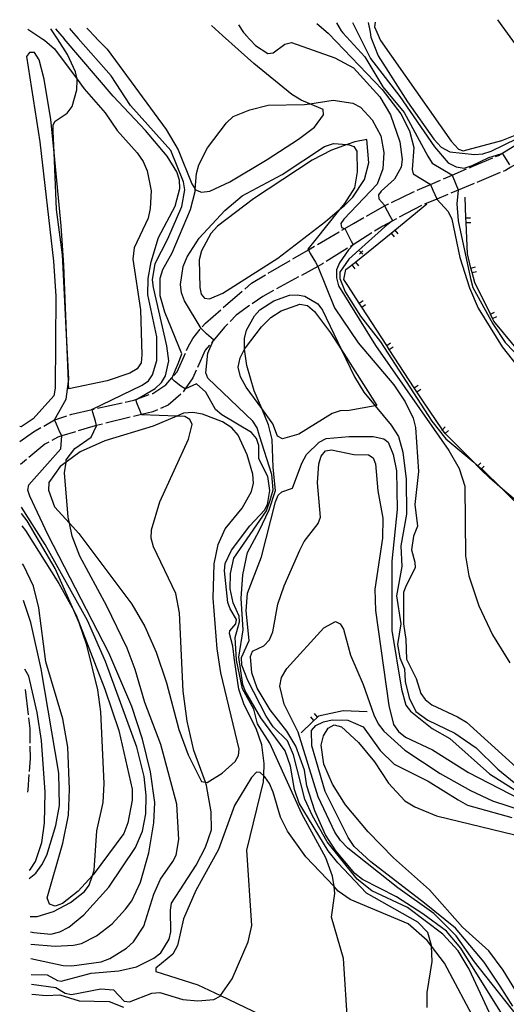
# Model space of a CAD drawing. Units: inches. Extents: x 667339 to 671065, y 4161280 to 4163666.
# Drawn here: x 669550 to 669627, y 4163482 to 4163638 of the extents above; entities that cross this region are included whole.
import ezdxf

# ---------------------------------------------------------------- set-up
doc = ezdxf.new("R2010")
doc.units = ezdxf.units.IN
doc.header["$MEASUREMENT"] = 0
doc.layers.add('Cartografia', color=7, linetype='Continuous')

# ---------------------------------------------------------------- blocks, each defined once
blk = doc.blocks.new('276')
at = {"layer": 'Cartografia', "color": 7, "linetype": 'Continuous'}
for points in [[(669560.32, 4163636.75), (669561.84, 4163635.16)], [(669581.8, 4163635.58), (669580.04, 4163637.15)]]:
    blk.add_lwpolyline(points, dxfattribs=at)
blk = doc.blocks.new('277')
at = {"layer": 'Cartografia', "color": 7, "linetype": 'Continuous'}
for points in [[(669605.92, 4163637.68), (669605.86, 4163636.96), (669606.22, 4163636.1)], [(669626.48, 4163636.53), (669625.36, 4163638.08)]]:
    blk.add_lwpolyline(points, dxfattribs=at)

msp = doc.modelspace()

# ---------------------------------------------------------------- linework, layer by layer
at = {"layer": 'Cartografia', "color": 7, "linetype": 'Continuous'}
for points in [[(669596.73, 4163637.49), (669598.51, 4163635.94), (669598.51, 4163635.94)], [(669599.8, 4163637.56), (669600.57, 4163636.3), (669600.85, 4163635.99)], [(669602.37, 4163637.61), (669603.16, 4163636.04)], [(669604.84, 4163637.66), (669605.13, 4163636.08)], [(669551.01, 4163636.56), (669553.37, 4163634.98)], [(669555.69, 4163635.03), (669554.65, 4163636.64)], [(669556.77, 4163635.05), (669555.41, 4163636.65)], [(669558.99, 4163635.1), (669557.88, 4163636.36), (669557.61, 4163636.7)], [(669584.33, 4163637.24), (669585.11, 4163636.04), (669585.46, 4163635.66)], [(669598.49, 4163635.96), (669598.51, 4163635.94), (669598.51, 4163635.94), (669598.58, 4163635.87), (669607.05, 4163627.04), (669610.01, 4163623.17), (669611.39, 4163620.46), (669612.05, 4163617.83), (669611.8, 4163614.34), (669611.93, 4163613.67), (669614.66, 4163612.02), (669614.68, 4163611.98), (669615.06, 4163611.08), (669615.68, 4163609.7), (669615.7, 4163609.69), (669617.48, 4163607.72), (669618.07, 4163606.49), (669619.32, 4163600.43), (669620.87, 4163595.63), (669622.22, 4163592.41), (669626.04, 4163586.28), (669632.8, 4163577.74)], [(669600.83, 4163636.01), (669604.29, 4163632.18), (669607.14, 4163627.44), (669610.51, 4163623.4), (669614.27, 4163616.45), (669614.94, 4163615.39), (669618.07, 4163613.53), (669618.1, 4163613.46), (669618.69, 4163612.04), (669619.05, 4163611.17), (669619.05, 4163611.08), (669618.88, 4163608.91), (669619.1, 4163606.23), (669621.02, 4163597.09), (669621.4, 4163595.69), (669624.54, 4163589.92), (669626.5, 4163586.97), (669631.97, 4163581.26)], [(669603.15, 4163636.05), (669605.22, 4163631.94), (669609.85, 4163625.91), (669615.31, 4163617.93), (669617.5, 4163615.43), (669618.74, 4163614.77), (669620.05, 4163614.56), (669621.28, 4163615), (669623.93, 4163616.28), (669625.97, 4163616.9), (669626.06, 4163616.93), (669626.32, 4163616.51), (669627.2, 4163615.1)], [(669605.13, 4163636.1), (669605.28, 4163635.3), (669606.41, 4163632.36), (669611.05, 4163625.09), (669615.25, 4163619.18), (669616.4, 4163617.89), (669617.76, 4163617.14), (669621.64, 4163616.75), (669622.96, 4163616.85), (669624.3, 4163617.26), (669630.45, 4163620.28)], [(669606.21, 4163636.12), (669606.77, 4163634.76), (669617.98, 4163618.87), (669619.14, 4163617.57), (669619.86, 4163617.34), (669626, 4163618.95), (669628.63, 4163620.03), (669634.33, 4163624.15), (669635.76, 4163625.78), (669635.62, 4163626.56), (669631.13, 4163630.63), (669629.85, 4163631.89), (669626.47, 4163636.55)], [(669553.35, 4163635), (669553.61, 4163634.82), (669555.2, 4163633.44), (669558.78, 4163628.66), (669559.9, 4163627.16), (669563.21, 4163623.35), (669565.13, 4163620.53), (669568.28, 4163617), (669569.23, 4163615.61), (669569.89, 4163614.13), (669570.48, 4163611.01), (669570.35, 4163608.2), (669570.05, 4163606.66), (669567.84, 4163601.94), (669567.58, 4163600.19), (669568.8, 4163592.13), (669569.05, 4163585.02), (669568.91, 4163583.75), (669568.28, 4163582.82), (669567.13, 4163582.1), (669563.52, 4163580.9), (669557.48, 4163579.62), (669557.45, 4163580.46), (669557.44, 4163580.81), (669557.18, 4163587.2), (669556.68, 4163599.22), (669556.29, 4163605.46), (669555.16, 4163617.03), (669554.64, 4163622.26), (669553.57, 4163628.67), (669552.78, 4163631.72), (669552.04, 4163632.89), (669551.27, 4163632.86), (669550.76, 4163632.26), (669552.9, 4163618.76), (669555.04, 4163599.84), (669555.44, 4163594.32), (669555.33, 4163579.75), (669555.1, 4163578.53), (669551.83, 4163574.92), (669549.94, 4163573.64), (669549.7, 4163573.66)], [(669551.44, 4163491.76), (669555.29, 4163491.44), (669558.2, 4163491.56), (669559.48, 4163491.85), (669561.83, 4163493.06), (669564.31, 4163494.95), (669566.46, 4163497.3), (669567.42, 4163498.62), (669568.79, 4163501.54), (669570.13, 4163506.2), (669570.94, 4163510.93), (669571.07, 4163514.15), (669570.4, 4163519.02), (669569.14, 4163524.21), (669567.47, 4163529.36), (669563.81, 4163537.87), (669554.15, 4163556.61), (669551.29, 4163562.63), (669550.98, 4163563.6), (669551.17, 4163564.47), (669556.2, 4163570.16), (669556.37, 4163572.2), (669556.37, 4163572.2), (669556.04, 4163572.77), (669555.51, 4163574.04), (669555.23, 4163574.72), (669555.22, 4163574.73), (669557.08, 4163578.01), (669557.44, 4163580.81), (669557.48, 4163581.16), (669557.18, 4163587.2), (669556.48, 4163600.86), (669555.51, 4163608.05), (669555.16, 4163617.03), (669555.02, 4163620.39), (669555.02, 4163621.44), (669555.33, 4163622.01), (669557.24, 4163623.28), (669557.99, 4163624.36), (669558.76, 4163627), (669558.82, 4163628.43), (669558.78, 4163628.66), (669558.54, 4163629.85), (669557.28, 4163632.57), (669555.67, 4163635.05)], [(669551.49, 4163489.47), (669556.58, 4163488.38), (669557.93, 4163488.3), (669562.58, 4163488.96), (669563.94, 4163489.45), (669566.59, 4163491.13), (669567.73, 4163492.12), (669569.33, 4163494.59), (669570.92, 4163499.65), (669571.99, 4163502.03), (669573.93, 4163504.82), (669574.46, 4163505.85), (669574.86, 4163508.33), (669574.55, 4163513.91), (669572.02, 4163523.36), (669569.49, 4163529.99), (669567.96, 4163535.24), (669566.68, 4163538.59), (669563.5, 4163545.25), (669559.21, 4163553.18), (669558.03, 4163556.34), (669557.58, 4163558.39), (669557.37, 4163559.34), (669556.81, 4163566.37), (669557.03, 4163568.02), (669557.07, 4163568.39), (669558.43, 4163570.21), (669561.01, 4163571.97), (669561.83, 4163573.79), (669561.83, 4163573.83), (669561.68, 4163574.53), (669561.26, 4163575.91), (669561.15, 4163576.37), (669561.14, 4163576.4), (669569.07, 4163580.24), (669570.06, 4163580.93), (669570.7, 4163581.85), (669571.38, 4163584.12), (669571.38, 4163587.89), (669569.99, 4163594.55), (669570.03, 4163597.12), (669570.52, 4163599.77), (669571.69, 4163603.6), (669574.32, 4163608.54), (669575.03, 4163611.34), (669574.99, 4163612.7), (669574.59, 4163613.99), (669573.01, 4163616.47), (669569.63, 4163620.56), (669564.5, 4163625.96), (669556.75, 4163635.07)], [(669551.54, 4163486.94), (669554.04, 4163486.87), (669555.67, 4163486.01), (669556.25, 4163485.86), (669561, 4163487.14), (669565.41, 4163487.51), (669568.2, 4163488.15), (669570.91, 4163489.5), (669572.01, 4163490.39), (669573.33, 4163492.51), (669573.6, 4163493.68), (669573.57, 4163497.11), (669573.73, 4163498.21), (669577.62, 4163504.23), (669579.11, 4163507.09), (669580.05, 4163509.84), (669579.97, 4163512.68), (669579.28, 4163516.87), (669579.09, 4163517.38), (669577.24, 4163522.38), (669576.2, 4163527.04), (669575.57, 4163531.8), (669575.01, 4163544.17), (669574.39, 4163547.26), (669570.87, 4163554.63), (669570.49, 4163555.99), (669570.58, 4163557.35), (669571.87, 4163561.75), (669576.42, 4163571.67), (669576.98, 4163573.98), (669576.62, 4163574.77), (669575.83, 4163575.28), (669574.57, 4163575.33), (669568.98, 4163575.55), (669568.97, 4163575.57), (669568.69, 4163576.28), (669568.28, 4163577.26), (669568.08, 4163577.91), (669568.36, 4163578.07), (669571.15, 4163579.7), (669572.14, 4163580.66), (669572.77, 4163581.73), (669573.28, 4163584.09), (669573, 4163586.47), (669570.86, 4163595.71), (669570.73, 4163596.89), (669571.16, 4163599.46), (669573.12, 4163603.38), (669575.33, 4163608.51), (669575.85, 4163611.14), (669575.62, 4163612.4), (669573.63, 4163617.36), (669567.21, 4163624.47), (669564.17, 4163629.19), (669558.97, 4163635.12)], [(669561.82, 4163635.18), (669563.52, 4163633.42), (669572.87, 4163620.71), (669574.78, 4163617.48), (669576.96, 4163612.09), (669577.48, 4163611.26), (669577.53, 4163611.17), (669578.47, 4163610.78), (669579.76, 4163610.96), (669582.94, 4163612.42), (669588.87, 4163615.93), (669593.82, 4163619.17), (669596.32, 4163621.06), (669597.79, 4163623.03), (669597.72, 4163623.84), (669595.62, 4163624.76), (669594.25, 4163625.35), (669592.76, 4163626.23), (669586.73, 4163631.17), (669581.78, 4163635.6)], [(669585.45, 4163635.68), (669587, 4163634), (669588.96, 4163632.73), (669589.79, 4163632.81), (669591.64, 4163634.22), (669592.69, 4163634.46), (669599.54, 4163632.02), (669602.52, 4163630.46), (669606.67, 4163625.87), (669608.38, 4163623.03), (669609.82, 4163618.76), (669610.21, 4163615.94), (669610.04, 4163614.73), (669608.98, 4163612.85), (669606.88, 4163610.96), (669606.46, 4163610.37), (669606.5, 4163609.74), (669607.36, 4163608.75), (669607.44, 4163608.6), (669608.28, 4163607.01), (669608.71, 4163606.29), (669608.54, 4163606.15), (669607.46, 4163605.31), (669601.77, 4163600.16), (669600.35, 4163598.11), (669600.35, 4163597.13), (669601.2, 4163595.01), (669603.6, 4163591.17), (669606.8, 4163587.08), (669614.92, 4163574.54), (669617.11, 4163571.71), (669621.55, 4163568.02), (669622.21, 4163567.48), (669622.79, 4163567), (669622.88, 4163566.92), (669626.09, 4163563.78), (669629.8, 4163560.15)], [(669551.57, 4163485.4), (669555.42, 4163484.9), (669556.89, 4163484.01), (669557.92, 4163483.78), (669562.56, 4163484.68), (669564.52, 4163484.49), (669566.21, 4163482.71), (669567.09, 4163482.62), (669570.63, 4163483.97), (669571.87, 4163484.08), (669575.51, 4163482.99), (669577.87, 4163482.77), (669580.41, 4163482.97), (669581.4, 4163483.49), (669581.49, 4163483.61), (669583.32, 4163486.24), (669585.85, 4163492.13), (669586.41, 4163494.69), (669585.65, 4163506.63), (669588.26, 4163517.46), (669588.31, 4163518.39), (669588.39, 4163520.32), (669588.02, 4163523.28), (669587.1, 4163525.89), (669585.23, 4163529.61), (669584.36, 4163532.1), (669583.71, 4163536.71), (669583.42, 4163538.9), (669582.92, 4163540.93), (669582.95, 4163541.36), (669583.9, 4163542.43), (669583.98, 4163543.12), (669583, 4163544.8), (669582.64, 4163545.85), (669582.12, 4163550.84), (669582.23, 4163552.01), (669583.19, 4163554.1), (669586.13, 4163557.98), (669588.44, 4163560.42), (669588.92, 4163561.34), (669589.27, 4163563.56), (669588.95, 4163565.76), (669587.52, 4163568.56), (669587.54, 4163570.67), (669587.17, 4163571.81), (669586.38, 4163572.76), (669581.71, 4163575.53), (669580.68, 4163576.39), (669579.17, 4163579.11), (669577.67, 4163580.45), (669575.91, 4163579.63), (669575.89, 4163579.64), (669575.18, 4163580.08), (669574.2, 4163580.85), (669573.75, 4163581.3), (669574.85, 4163583.75), (669575.38, 4163585.21), (669572.66, 4163591.8), (669571.94, 4163594.38), (669571.94, 4163597.16), (669572.33, 4163598.52), (669573.8, 4163601.16), (669576.71, 4163608.05), (669577.44, 4163610.86), (669577.48, 4163611.26), (669577.7, 4163613.72), (669578.05, 4163615.11), (669579.41, 4163617.78), (669582.44, 4163621.74), (669583.5, 4163622.74), (669586.1, 4163623.82), (669589.04, 4163624.55), (669594.77, 4163624.63), (669595.62, 4163624.76), (669599.32, 4163625.32), (669602.43, 4163624.87), (669603.61, 4163624.21), (669605.45, 4163622.24), (669606.85, 4163619.72), (669607.33, 4163617.04), (669607.15, 4163614.45), (669606.26, 4163612.04), (669600.98, 4163606.5), (669600.53, 4163605.8), (669600.62, 4163605.19), (669601.11, 4163605.05)], [(669601.51, 4163618.32), (669599.02, 4163617.42), (669595.99, 4163615.83), (669586.71, 4163609.72), (669581.01, 4163605.38), (669579.96, 4163604.25), (669578.49, 4163601.5), (669578.12, 4163600.05), (669578.22, 4163595.68), (669578.44, 4163594.62), (669578.95, 4163594), (669579.73, 4163593.87), (669581.85, 4163594.79), (669590.56, 4163600.33), (669598.06, 4163606.12), (669600.32, 4163608.02), (669601.07, 4163608.66), (669602.42, 4163610.01), (669604.25, 4163612.77), (669604.92, 4163615.4), (669604.64, 4163619.12), (669602.7, 4163618.75), (669601.51, 4163618.32)], [(669601.63, 4163478.83), (669600.91, 4163489.48), (669599.02, 4163496.03), (669599.58, 4163499.74), (669599.43, 4163500.85), (669599.19, 4163502.49), (669598.16, 4163505.4), (669594.33, 4163512.37), (669589.26, 4163523.54), (669587.35, 4163526.62), (669586.76, 4163528.92), (669584.95, 4163532.16), (669584, 4163536.71), (669583.79, 4163540.29), (669584.47, 4163542.74), (669584.4, 4163543.65), (669583.46, 4163545.75), (669582.99, 4163547.98), (669583.06, 4163550.43), (669583.56, 4163552.86), (669588.73, 4163560.31), (669589.33, 4163562.01), (669589.79, 4163563.68), (669589.6, 4163566.06), (669587.66, 4163572.19), (669587.27, 4163573.45), (669586.6, 4163574.53), (669579.47, 4163581.32), (669579.13, 4163582.2), (669579.49, 4163585.27), (669580.29, 4163587.23), (669580.36, 4163587.42), (669579.26, 4163588.37), (669578.44, 4163589.18), (669575.78, 4163593.57), (669575.32, 4163594.83), (669575.17, 4163596.14), (669575.59, 4163599), (669576.19, 4163600.53), (669578.09, 4163603.5), (669582.16, 4163607.85), (669584.92, 4163610.2), (669591.23, 4163613.55), (669597.93, 4163618.02), (669599.33, 4163618.5), (669601.51, 4163618.32), (669601.84, 4163618.29), (669602.59, 4163618.01), (669603.02, 4163617.29), (669603.12, 4163613.97), (669602.65, 4163611.48), (669601.07, 4163608.96), (669600.32, 4163608.02), (669596.39, 4163603.15), (669595.31, 4163601.74), (669595.37, 4163601.64), (669595.68, 4163601.06), (669596.49, 4163599.71), (669596.87, 4163599.03), (669596.89, 4163598.99), (669599.5, 4163592.45), (669603.27, 4163586.94), (669608.91, 4163580.28), (669610.71, 4163577.61), (669611.98, 4163574.99), (669612.35, 4163573.54), (669612.81, 4163566.55), (669612.22, 4163561.34), (669612.63, 4163557.93), (669612, 4163556.33), (669611.69, 4163554.16)], [(669625, 4163616.4), (669625.45, 4163616.59), (669625.97, 4163616.9), (669628.46, 4163618.41)], [(669620.86, 4163614.65), (669621.27, 4163614.83), (669624.54, 4163616.21)], [(669629.62, 4163616.12), (669628.78, 4163615.54), (669627.41, 4163614.71), (669626.58, 4163614.22), (669626.2, 4163614.06)], [(669616.73, 4163612.87), (669618.1, 4163613.46), (669620.4, 4163614.45)], [(669612.59, 4163611.08), (669614.68, 4163611.98), (669616.27, 4163612.67)], [(669625.73, 4163613.87), (669622.04, 4163612.33)], [(669621.58, 4163612.14), (669619.05, 4163611.08), (669617.89, 4163610.6)], [(669608.53, 4163609.16), (669612, 4163610.83), (669612.14, 4163610.89)], [(669617.42, 4163610.41), (669615.7, 4163609.69), (669613.73, 4163608.87)], [(669629.06, 4163585.14), (669624.7, 4163590.38), (669624.51, 4163590.76), (669624.18, 4163591.44), (669621.69, 4163596.46), (669621.29, 4163598.05), (669621.1, 4163598.77), (669620.53, 4163601.01), (669620.34, 4163605.95), (669620.31, 4163606.69), (669620.18, 4163609.98)], [(669628.09, 4163562.07), (669626.09, 4163563.78), (669624.01, 4163565.56), (669622.68, 4163566.89), (669622.15, 4163567.42), (669621.55, 4163568.02), (669617.03, 4163572.55), (669617.02, 4163572.56), (669616.6, 4163573.18), (669613.48, 4163577.73), (669612.54, 4163579.18), (669612.13, 4163579.8), (669608.18, 4163585.89), (669607.77, 4163586.51), (669603.82, 4163592.59), (669603.42, 4163593.22), (669601.7, 4163595.85), (669600.98, 4163596.97), (669601.3, 4163598.53), (669602.84, 4163599.7), (669602.88, 4163599.73), (669608.47, 4163604.28), (669609.05, 4163604.76), (669614.14, 4163608.92)], [(669604.58, 4163606.99), (669607.44, 4163608.6), (669607.96, 4163608.89), (669608.08, 4163608.94)], [(669613.27, 4163608.68), (669609.74, 4163606.8)], [(669600.68, 4163604.76), (669601.13, 4163605.02), (669602.49, 4163605.82), (669604.15, 4163606.75)], [(669609.3, 4163606.56), (669608.54, 4163606.15), (669607.16, 4163605.42), (669605.83, 4163604.58)], [(669620.3, 4163606.69), (669620.31, 4163606.69), (669621.05, 4163606.72)], [(669601.11, 4163605.05), (669601.13, 4163605.02), (669601.34, 4163604.62), (669602.16, 4163603.02), (669602.45, 4163602.46), (669602.45, 4163602.46), (669601.74, 4163601.66), (669600.28, 4163599.58), (669599.84, 4163598.46), (669599.81, 4163597.23), (669600.13, 4163595.96), (669606.01, 4163586.5), (669617.62, 4163569.88), (669619.21, 4163567.04), (669620.13, 4163564.24), (669620.22, 4163553.23), (669620.78, 4163550.06), (669622.32, 4163545.3), (669624.53, 4163540.72), (669627.26, 4163536.3)], [(669609.04, 4163604.76), (669609.05, 4163604.76), (669609.51, 4163604.18)], [(669620.33, 4163605.95), (669620.34, 4163605.95), (669621.07, 4163605.97)], [(669596.8, 4163602.48), (669600.25, 4163604.5)], [(669605.4, 4163604.32), (669602.45, 4163602.46), (669602.01, 4163602.19)], [(669608.46, 4163604.29), (669608.47, 4163604.28), (669608.93, 4163603.7)], [(669592.92, 4163600.2), (669595.37, 4163601.64), (669596.37, 4163602.23)], [(669601.59, 4163601.93), (669598.2, 4163599.8)], [(669603.98, 4163601.48), (669603.73, 4163601.23), (669603.48, 4163600.98)], [(669603.48, 4163601.48), (669603.73, 4163601.23), (669603.98, 4163600.98)], [(669589.04, 4163597.93), (669592.49, 4163599.95)], [(669597.78, 4163599.54), (669597.6, 4163599.43), (669596.87, 4163599.03), (669594.27, 4163597.61)], [(669602.25, 4163599.25), (669602.7, 4163598.65)], [(669602.84, 4163599.7), (669602.84, 4163599.7), (669603.3, 4163599.1)], [(669621.09, 4163598.77), (669621.1, 4163598.77), (669621.82, 4163598.96)], [(669585.3, 4163595.44), (669586.36, 4163596.36), (669588.6, 4163597.67)], [(669593.83, 4163597.37), (669590.32, 4163595.46)], [(669621.28, 4163598.05), (669621.29, 4163598.05), (669622, 4163598.23)], [(669581.9, 4163592.5), (669584.92, 4163595.12)], [(669614.16, 4163481.73), (669614.19, 4163484.08), (669614.95, 4163489.02), (669614.85, 4163491.44), (669614.84, 4163491.52), (669614.26, 4163493.6), (669612.68, 4163495.21), (669604.59, 4163499.79), (669600.03, 4163504.59), (669598.5, 4163506.54), (669593.94, 4163514.07), (669593.16, 4163516.23), (669592.56, 4163519.9), (669591.69, 4163522.37), (669587.87, 4163527.56), (669585.4, 4163531.86), (669585.02, 4163532.82), (669584.38, 4163537.18), (669585.05, 4163541.48), (669584.73, 4163546.46), (669584.98, 4163550.23), (669585.77, 4163553.76), (669587.58, 4163557.18), (669589.18, 4163560.5), (669590.2, 4163563.53), (669589.8, 4163567.2), (669589.65, 4163571.63), (669589.08, 4163573.95), (669588, 4163576.51), (669586.79, 4163579.35), (669585.65, 4163583.32), (669585.29, 4163585.91), (669585.25, 4163586.19), (669585.29, 4163587.61), (669585.61, 4163588.91), (669586.87, 4163591.22), (669587.67, 4163592.16), (669589.91, 4163593.58), (669592.38, 4163594.46), (669593.6, 4163594.53), (669594.8, 4163594.31), (669596.86, 4163593.11), (669597.6, 4163592.1), (669600.61, 4163585.83), (669602.67, 4163581.52), (669604.15, 4163579.11), (669605.94, 4163576.97), (669608.49, 4163573.92), (669609.66, 4163572.1), (669610.34, 4163569.61), (669610.83, 4163565.36), (669610.88, 4163559.81), (669610, 4163554.79), (669610.16, 4163551.53), (669609.31, 4163546.89), (669610.02, 4163542.45), (669609.45, 4163539.2)], [(669589.88, 4163595.22), (669588.15, 4163594.28), (669586.49, 4163593.11)], [(669586.08, 4163592.82), (669583.96, 4163591.33), (669582.99, 4163590.31)], [(669605.94, 4163576.97), (669601.84, 4163576.2), (669600.4, 4163576.16), (669599.15, 4163575.75), (669593.88, 4163572.45), (669591.28, 4163571.74), (669590.48, 4163572.13), (669589.75, 4163574.08), (669588, 4163576.51), (669585.54, 4163579.91), (669584.66, 4163581.52), (669584.28, 4163583.07), (669584.58, 4163584.57), (669585.29, 4163585.91), (669585.41, 4163586.14), (669587.95, 4163589.45), (669589.45, 4163590.93), (669591.05, 4163592.01), (669594.05, 4163593.05), (669595.25, 4163592.86), (669596.36, 4163591.89), (669598.9, 4163588.51), (669600.61, 4163585.83), (669606.21, 4163577.02), (669605.94, 4163576.97)], [(669603.4, 4163593.21), (669603.42, 4163593.22), (669604.03, 4163593.62)], [(669603.81, 4163592.59), (669603.82, 4163592.59), (669604.43, 4163592.99)], [(669578.59, 4163589.46), (669579.08, 4163590.06), (669581.52, 4163592.17)], [(669624.16, 4163591.43), (669624.18, 4163591.44), (669624.83, 4163591.76)], [(669624.5, 4163590.76), (669624.51, 4163590.76), (669625.17, 4163591.09)], [(669582.64, 4163589.95), (669582.12, 4163589.41), (669580.29, 4163587.23), (669580.03, 4163586.93)], [(669576.11, 4163585.74), (669576.36, 4163586.28), (669577.09, 4163587.63), (669578.27, 4163589.08)], [(669579.71, 4163586.55), (669579.07, 4163585.79), (669577.84, 4163583.04)], [(669607.76, 4163586.51), (669607.77, 4163586.51), (669608.39, 4163586.92)], [(669608.17, 4163585.89), (669608.18, 4163585.89), (669608.79, 4163586.29)], [(669574.08, 4163581.75), (669574.61, 4163582.36), (669575.91, 4163585.28)], [(669570.67, 4163578.9), (669570.75, 4163578.93), (669572.82, 4163580.29), (669573.76, 4163581.37)], [(669577.64, 4163582.58), (669577.1, 4163581.37), (669575.89, 4163579.64), (669575.56, 4163579.18)], [(669612.12, 4163579.8), (669612.13, 4163579.8), (669612.75, 4163580.21)], [(669566.38, 4163577.54), (669567.74, 4163577.85), (669568.36, 4163578.07), (669570.2, 4163578.73)], [(669575.22, 4163578.82), (669573.2, 4163577.05), (669571.99, 4163576.54)], [(669612.53, 4163579.18), (669612.54, 4163579.18), (669613.15, 4163579.58)], [(669561.99, 4163576.56), (669565.89, 4163577.43)], [(669553.5, 4163573.75), (669555.23, 4163574.72), (669555.26, 4163574.74), (669557.14, 4163575.38)], [(669557.58, 4163558.39), (669559.07, 4163556.75), (669567.42, 4163545.58), (669569.48, 4163542), (669571.3, 4163537.95), (669572.92, 4163533.12), (669574.88, 4163525.72), (669576.36, 4163521.71), (669578.48, 4163517.51), (669579.09, 4163517.38), (669579.34, 4163517.33), (669581.74, 4163518.81), (669583.8, 4163520.63), (669584.32, 4163521.6), (669584.42, 4163522.61), (669581.55, 4163534.68), (669580.96, 4163538.49), (669580.29, 4163546.49), (669580.46, 4163551.92), (669581.12, 4163555.03), (669582.22, 4163557.51), (669584.88, 4163560.74), (669586.36, 4163563.39), (669586.67, 4163564.74), (669586.61, 4163566.15), (669585.67, 4163569.19), (669584.28, 4163572.29), (669583.24, 4163573.46), (669581.8, 4163574.4), (669578.6, 4163575.62), (669577.07, 4163575.91), (669575.61, 4163575.78), (669574.57, 4163575.33), (669570.83, 4163573.73), (669563.17, 4163571.39), (669559.28, 4163569.65), (669557.03, 4163568.02), (669556.11, 4163567.36), (669554.32, 4163564.81), (669554.28, 4163563.61), (669555.23, 4163560.97), (669557.58, 4163558.39)], [(669557.61, 4163575.54), (669557.93, 4163575.65), (669561.15, 4163576.37), (669561.5, 4163576.45)], [(669567.2, 4163575.14), (669563.32, 4163574.19)], [(669571.53, 4163576.34), (669570.77, 4163576.02), (669568.97, 4163575.57), (669567.69, 4163575.26)], [(669562.83, 4163574.07), (669561.83, 4163573.83), (669561.29, 4163573.7), (669558.98, 4163572.99)], [(669616.49, 4163573.08), (669616.6, 4163573.18), (669617.02, 4163573.61)], [(669549.75, 4163571.29), (669551.87, 4163572.83), (669553.07, 4163573.5)], [(669558.51, 4163572.85), (669556.37, 4163572.2), (669555.75, 4163572.01), (669554.77, 4163571.47)], [(669624.01, 4163480.85), (669620.82, 4163487.78), (669619.08, 4163490.67), (669616.65, 4163493.3), (669611.05, 4163497.52), (669605.44, 4163500.18), (669603.08, 4163502.03), (669598.34, 4163507.96), (669596.02, 4163512.07), (669594.8, 4163514.68), (669593.04, 4163521.71), (669592.05, 4163523.95), (669589.8, 4163526.16), (669588.7, 4163527.81), (669585.79, 4163533.48), (669584.87, 4163535.93), (669584.77, 4163537.1), (669586.01, 4163539.83), (669585.51, 4163544.52), (669585.74, 4163547.31), (669587.97, 4163553.07), (669590.16, 4163561.75), (669590.57, 4163562.81), (669591.2, 4163563.32), (669592.85, 4163563.92), (669594.35, 4163567.9), (669595.1, 4163569.23), (669597.07, 4163571.23), (669598.18, 4163571.78), (669601.82, 4163572.12), (669605.62, 4163572.11), (669607.34, 4163571.72), (669608.01, 4163571.23), (669608.79, 4163569.26), (669609.3, 4163566.66), (669609.4, 4163560.52), (669608.57, 4163552.39), (669608.57, 4163541.41), (669610.11, 4163532.09), (669610.82, 4163529.55), (669611.53, 4163528.6), (669614.97, 4163525.89), (669617.73, 4163524.29), (669624.05, 4163518.71), (669628.62, 4163515.78)], [(669617.02, 4163572.55), (669617.03, 4163572.55), (669617.55, 4163573.07)], [(669554.33, 4163571.23), (669553.67, 4163570.88), (669551.17, 4163568.8)], [(669625.99, 4163480.74), (669619.48, 4163491.09), (669617.25, 4163493.82), (669613.5, 4163496.52), (669609.32, 4163499.23), (669603.94, 4163502), (669602.73, 4163502.91), (669599.73, 4163506.52), (669598.1, 4163509.04), (669596.4, 4163512.86), (669595.12, 4163516.8), (669594.74, 4163519.3), (669593.38, 4163523.07), (669591.95, 4163525.47), (669589.32, 4163528.86), (669587.29, 4163532.26), (669586.45, 4163534.71), (669586.21, 4163537.27), (669586.52, 4163538.1), (669588.34, 4163538.99), (669589.2, 4163539.91), (669589.74, 4163541.2), (669590.54, 4163545.56), (669591.53, 4163548.47), (669594.01, 4163554.09), (669594.71, 4163555.5), (669596.93, 4163558.34), (669597.27, 4163559.34), (669596.84, 4163564.76), (669597.02, 4163567.75), (669597.4, 4163568.98), (669598.07, 4163569.85), (669599.01, 4163569.99), (669602.55, 4163569.23), (669604.91, 4163569.19), (669605.61, 4163568.75), (669606, 4163567.76), (669606.34, 4163563.5), (669607.14, 4163559.15), (669607.08, 4163556), (669605.89, 4163547.92), (669605.97, 4163544.57), (669608.1, 4163529.53), (669608.82, 4163526.53), (669609.64, 4163525.42), (669610.75, 4163524.52), (669615.03, 4163522.48), (669620.73, 4163518.91), (669641.65, 4163508.09)], [(669550.79, 4163568.48), (669549.83, 4163567.68)], [(669622.14, 4163567.42), (669622.15, 4163567.42), (669622.21, 4163567.48), (669622.67, 4163567.95)], [(669622.67, 4163566.89), (669622.68, 4163566.89), (669622.79, 4163567), (669623.2, 4163567.41)], [(669551.4, 4163493.72), (669551.94, 4163493.6), (669554.65, 4163493.34), (669556.04, 4163493.71), (669557.46, 4163494.42), (669559.87, 4163496.41), (669563.81, 4163500.78), (669568.02, 4163507.04), (669569.14, 4163509.63), (669569.65, 4163512.37), (669569.7, 4163515.3), (669569.39, 4163518.28), (669568.24, 4163522.91), (669563.27, 4163536.51), (669560.42, 4163542.95), (669553.74, 4163555), (669549.97, 4163560.94)], [(669551.35, 4163496.11), (669552.46, 4163496.1), (669555.03, 4163496.93), (669557.76, 4163498.36), (669559.94, 4163500.08), (669560.72, 4163501.1), (669561.23, 4163502.59), (669561.51, 4163503.45), (669561.9, 4163509.67), (669562.92, 4163514.14), (669563.06, 4163517.17), (669562.55, 4163528.5), (669562.05, 4163532), (669560.32, 4163539.09), (669559.11, 4163542.61), (669558.26, 4163544.54), (669555.3, 4163551.23), (669550.88, 4163558.76), (669549.99, 4163559.9)], [(669550.03, 4163557.96), (669550.64, 4163557.24), (669555.92, 4163548.83), (669558.26, 4163544.54), (669558.66, 4163543.8), (669563.19, 4163532.11), (669565.41, 4163525.54), (669567.5, 4163516.28), (669567.51, 4163514.55), (669566.79, 4163510.96), (669566.17, 4163509.26), (669561.34, 4163502.72), (669561.23, 4163502.59), (669558.93, 4163500.13), (669556.47, 4163498.16), (669555.3, 4163497.78), (669554.4, 4163498.09), (669554.07, 4163499.1), (669556.52, 4163507.74), (669557.4, 4163512.16), (669557.59, 4163516.3), (669557.32, 4163522.92), (669556.51, 4163527.41), (669553.82, 4163536.44), (669552.72, 4163544.99), (669551.91, 4163548.43), (669550.29, 4163551.75), (669550.16, 4163551.94)], [(669611.69, 4163554.16), (669612.22, 4163552.22), (669612.26, 4163551.29), (669610.78, 4163548.4), (669610.45, 4163547.41), (669610.42, 4163542.44), (669610.81, 4163539.99), (669610.89, 4163536.87), (669612.44, 4163533.81), (669613.18, 4163531.43), (669613.83, 4163530.45), (669614.89, 4163529.63), (669618.97, 4163527.71), (669620.37, 4163526.88), (669628.23, 4163519.74)], [(669551.22, 4163502.11), (669552.24, 4163502.98), (669553.22, 4163504.32), (669554.02, 4163505.83), (669555.42, 4163510.53), (669556.01, 4163513.68), (669555.91, 4163518.8), (669553.09, 4163535.35), (669551.47, 4163542.66), (669550.28, 4163546.13)], [(669630.49, 4163477.83), (669621.68, 4163488.92), (669618.77, 4163493.06), (669615.22, 4163496.58), (669609.51, 4163500.64), (669601.63, 4163506.95), (669600.47, 4163508.16), (669599.56, 4163509.46), (669596.95, 4163515.04), (669593.74, 4163525.29), (669591.55, 4163529.73), (669590.87, 4163532.57), (669591.15, 4163533.95), (669591.99, 4163535.37), (669597.82, 4163541.82), (669599.69, 4163542.83), (669600.38, 4163542.47), (669600.93, 4163541.58), (669602.03, 4163537.5), (669604.06, 4163532.83), (669605.71, 4163528.03), (669606.44, 4163526.62), (669607.34, 4163525.45), (669610.64, 4163522.47), (669616.25, 4163518.75), (669621.01, 4163516.09), (669624.5, 4163514.44), (669629.49, 4163512.8)], [(669609.45, 4163539.2), (669609.82, 4163537.07), (669610.57, 4163535.3), (669610.68, 4163533.33), (669611.31, 4163530.75), (669612.38, 4163528.55), (669614.25, 4163527.19), (669618.57, 4163525.16), (669621.9, 4163522.83), (669625.37, 4163519.42), (669628.78, 4163516.66)], [(669551.19, 4163503.48), (669551.39, 4163503.62), (669552.21, 4163504.85), (669553.19, 4163507.85), (669553.63, 4163510.91), (669553.73, 4163515.8), (669553.13, 4163523.98), (669552.45, 4163528.4), (669551.14, 4163534.15), (669550.51, 4163535.27)], [(669550.58, 4163532.04), (669551.03, 4163528.06)], [(669604.68, 4163528.52), (669600.89, 4163528.66), (669597, 4163527.83), (669596.82, 4163527.67), (669596.01, 4163526.95), (669594.26, 4163525.21)], [(669551.09, 4163527.56), (669551.29, 4163525.87), (669551.32, 4163523.58)], [(669596.25, 4163527.17), (669595.76, 4163527.73)], [(669627.71, 4163481.91), (669625.74, 4163485.11), (669623.17, 4163488.91), (669618.65, 4163494.27), (669613.76, 4163498.24), (669605.25, 4163504.77), (669602.63, 4163507.22), (669601.68, 4163508.6), (669598.01, 4163515.92), (669595.92, 4163523.12), (669595.89, 4163525.57), (669596.57, 4163526.36), (669597.79, 4163526.92), (669599.14, 4163527.23), (669601.64, 4163527.21), (669604.02, 4163526.16), (669606.74, 4163522.39), (669608.97, 4163520.24), (669614.33, 4163517.52), (669619.05, 4163514.57), (669620.53, 4163513.76), (669627.59, 4163511.78)], [(669596.82, 4163527.67), (669596.32, 4163528.23)], [(669629.19, 4163482.71), (669626.19, 4163487.63), (669623.9, 4163490.71), (669619.77, 4163494.45), (669614.54, 4163500.32), (669608.84, 4163505.39), (669604.81, 4163509.52), (669601.25, 4163513.82), (669599.17, 4163517.07), (669597.84, 4163520.24), (669597.4, 4163523.22), (669597.76, 4163524.72), (669598.5, 4163525.94), (669599.48, 4163526.48), (669600.63, 4163526.14), (669603.28, 4163523.69), (669605.83, 4163520.58), (669608.03, 4163517.23), (669610.64, 4163514.45), (669612.24, 4163513.48), (669615.66, 4163512.04), (669629.79, 4163508.63)], [(669551.33, 4163523.08), (669551.36, 4163521.13), (669551.2, 4163519.08)], [(669622.14, 4163478.91), (669616.9, 4163488.72), (669614.85, 4163491.44), (669614.17, 4163492.33), (669611.19, 4163494.97), (669602, 4163498.82), (669600.1, 4163500.13), (669599.43, 4163500.85), (669594.99, 4163505.59), (669592.08, 4163509.63), (669590.98, 4163511.84), (669589.79, 4163515.81), (669589.2, 4163517.18), (669588.48, 4163518.23), (669588.31, 4163518.39), (669587.73, 4163518.9), (669587.19, 4163518.98), (669586.36, 4163518.12), (669583.7, 4163513.69), (669581.16, 4163506.72), (669577.55, 4163500.25), (669575.64, 4163495.74), (669574.66, 4163491.53), (669573.91, 4163490.14), (669571.22, 4163487.92), (669571.22, 4163487.44), (669577.89, 4163485.33), (669581.49, 4163483.61), (669593.03, 4163478.07)], [(669551.17, 4163518.58), (669550.99, 4163516.18), (669550.93, 4163515.78)], [(669551.61, 4163483.85), (669553.9, 4163483.6), (669556.03, 4163483.72), (669559.12, 4163482.79), (669563.85, 4163482.65), (669566.13, 4163481.76)]]:
    msp.add_lwpolyline(points, dxfattribs=at)

# ---------------------------------------------------------------- block references
at = {"layer": 'Cartografia'}
for name in ['277', '276']:
    msp.add_blockref(name, (0, 0), dxfattribs=at)

doc.saveas('drawing.dxf')
